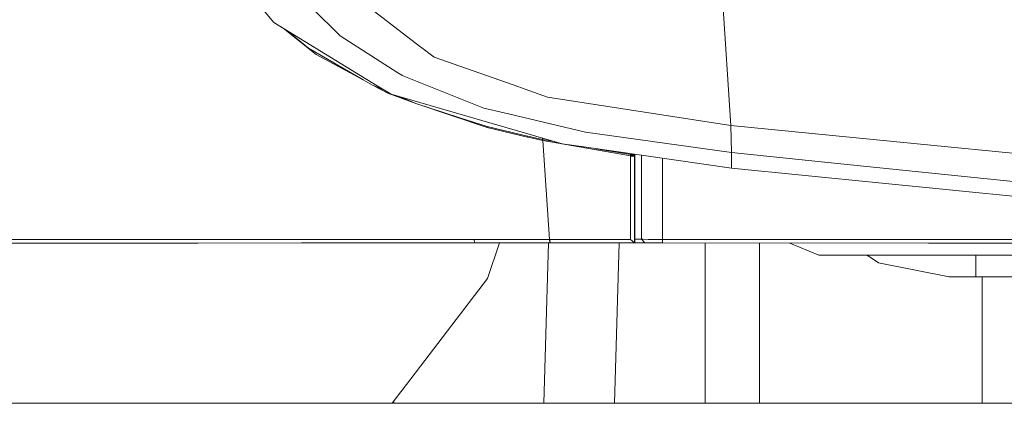
# Model space of a CAD drawing. Units: millimetres. Extents: x -1518 to 1525, y -314 to 4267.
# Drawn here: x -725 to -454, y 1214 to 1320 of the extents above; entities that cross this region are included whole.
import ezdxf

# ---------------------------------------------------------------- set-up
doc = ezdxf.new("R2010")
doc.units = ezdxf.units.MM
doc.layers.add('1', color=7, linetype='Continuous', true_color=0xffffff)
doc.styles.add('blockfont', font='simplex.shx')
doc.dimstyles.get("Standard").update_dxf_attribs({"dimtxt": 0.18, "dimasz": 0.18, "dimexe": 0.18, "dimexo": 0.0625, "dimgap": 0.09, "dimtad": 0, "dimtih": 1, "dimtoh": 1, "dimdec": 4, "dimzin": 0, "dimdsep": 46, "dimtxsty": 'Standard', "dimcen": 0.09, "dimadec": 0, "dimazin": 0, "dimtfac": 1, "dimtdec": 4, "dimtofl": 0, "dimtmove": 0, "dimatfit": 3, "dimfxl": 1, "dimtolj": 1, "dimtzin": 0, "dimarcsym": 0})

# ---------------------------------------------------------------- blocks, each defined once
blk = doc.blocks.new('_U0')
at = {"layer": '1', "color": 18, "lineweight": 13}
for p, q in [((1018, 1443.4125), (1018, 125.070538)), ((-1018, 1436.4125), (-1018, 125.070538)), ((28.125, 175.120538), (3.125, 175.120538)), ((3.125, 175.120538), (3.125, 81.370538)), ((259.791667, 175.120538), (234.791667, 175.120538)), ((259.791667, 81.370538), (259.791667, 175.120538)), ((-1018, 128.245538), (-261.379167, 128.245538)), ((1018, 128.245538), (261.379167, 128.245538)), ((3.125, 81.370538), (28.125, 81.370538)), ((234.791667, 81.370538), (259.791667, 81.370538))]:
    blk.add_line(p, q, dxfattribs=at)
at = {"layer": '1', "color": 18, "lineweight": 70}
for points in [[(-1018, 128.245538), (-968.000049, 141.642998), (-967.999951, 114.848079)], [(1018, 128.245538), (968.000049, 114.848079), (967.999951, 141.642998)]]:
    blk.add_solid(points, dxfattribs=at)
at = {"layer": '1', "color": 18, "linetype": 'Continuous', "lineweight": 13, "char_height": 50, "attachment_point": 7, "line_spacing_factor": 0.903614, "style": 'blockfont'}
for s, insert in [('\\W1.3321;80.2', (-257.141667, 89.349705)), ('\\W1.1591;2036', (27.65, 89.349705))]:
    blk.add_mtext(s, dxfattribs=dict(at, insert=insert))

msp = doc.modelspace()

# ---------------------------------------------------------------- linework, layer by layer
at = {"layer": '1', "color": 18, "linetype": 'Continuous', "lineweight": 13}
for p, q in [((-529.360175, 1290.843815), (-533.819914, 1360.274643)), ((-655.100405, 1319.230407), (-676.431656, 1344.575375)), ((-615.045249, 1312.728137), (-637.508392, 1330.08191)), ((-636.864126, 1315.494865), (-644.580126, 1323.109359)), ((-655.100405, 1319.230407), (-626.667261, 1301.810116)), ((-652.515554, 1317.646733), (-643.447161, 1310.393065)), ((-651.593531, 1317.081831), (-645.546257, 1312.119573)), ((-620.979011, 1305.396765), (-636.864126, 1315.494865)), ((-645.546257, 1312.119573), (-630.510569, 1303.474516)), ((-615.045249, 1312.728137), (-614.367008, 1312.204093)), ((-611.024976, 1309.622258), (-614.367008, 1312.204093)), ((-643.447161, 1310.393065), (-630.528569, 1303.422064)), ((-587.73309, 1301.481217), (-611.024976, 1309.622258)), ((-630.528569, 1303.422064), (-627.960026, 1302.008003)), ((-630.510569, 1303.474516), (-627.960026, 1302.008003)), ((-619.848192, 1304.677814), (-620.979011, 1305.396765)), ((-619.848192, 1304.677814), (-619.782209, 1304.651469)), ((-597.341657, 1295.652837), (-619.782209, 1304.651469)), ((-627.960026, 1302.008003), (-625.901639, 1301.12502)), ((-623.730779, 1299.753755), (-627.960026, 1302.008003)), ((-622.826457, 1299.456924), (-626.667261, 1301.810116)), ((-624.725871, 1300.620661), (-625.901639, 1301.12502)), ((-587.73309, 1301.481217), (-587.263584, 1301.317185)), ((-579.787314, 1298.704118), (-587.263584, 1301.317185)), ((-623.730779, 1299.753755), (-616.025269, 1296.888441)), ((-620.583892, 1298.807353), (-622.826457, 1299.456924)), ((-620.583892, 1298.807353), (-595.009744, 1291.399091)), ((-616.025269, 1296.888441), (-620.321405, 1298.731316)), ((-529.360175, 1290.843815), (-579.787314, 1298.704118)), ((-616.025269, 1296.888441), (-603.88732, 1292.985767)), ((-596.44711, 1290.299028), (-616.025269, 1296.888441)), ((-597.341657, 1295.652837), (-591.736376, 1294.326156)), ((-603.88732, 1292.985767), (-596.4517, 1290.595025)), ((-590.512335, 1294.036478), (-591.736376, 1294.326156)), ((-590.512335, 1294.036478), (-569.359899, 1289.029926)), ((-596.4517, 1290.595025), (-585.267378, 1287.966068)), ((-596.44711, 1290.299028), (-596.4517, 1290.595025)), ((-596.44711, 1290.299028), (-585.278237, 1287.677017)), ((-585.244675, 1288.570384), (-595.009744, 1291.399091)), ((-529.360175, 1290.843815), (-478.068956, 1285.81422)), ((-529.182971, 1283.467144), (-529.360175, 1290.843815)), ((-585.278205, 1287.677009), (-585.260601, 1287.672877)), ((-585.267346, 1287.966061), (-585.249743, 1287.961923)), ((-585.260597, 1287.672876), (-581.121981, 1286.701292)), ((-585.24974, 1287.961922), (-581.143379, 1286.996692)), ((-585.22708, 1288.565287), (-585.244642, 1288.570374)), ((-575.752795, 1285.820812), (-585.227077, 1288.565286)), ((-581.143379, 1286.996692), (-581.172119, 1287.390661)), ((-581.143379, 1286.996692), (-577.901852, 1286.443343)), ((-581.121981, 1286.701292), (-581.143379, 1286.996692)), ((-569.359899, 1289.029926), (-529.182971, 1283.467144)), ((-581.121981, 1286.701292), (-566.884149, 1284.270476)), ((-579.220057, 1259.544104), (-581.121981, 1286.701292)), ((-569.130063, 1284.871668), (-575.752795, 1285.820812)), ((-569.130063, 1284.871668), (-529.182851, 1279.146641)), ((-566.884149, 1284.270476), (-556.936502, 1282.57212)), ((-566.418517, 1284.483063), (-556.936502, 1282.864422)), ((-478.068844, 1285.814209), (-415.092111, 1279.638737)), ((-556.936562, 1282.503337), (-556.936502, 1282.57212)), ((-556.936502, 1282.430857), (-556.936562, 1282.503337)), ((-556.936502, 1282.864422), (-556.936502, 1283.12415)), ((-556.936502, 1282.864422), (-555.907369, 1282.868117)), ((-556.936502, 1282.797188), (-556.936502, 1282.864422)), ((-556.936502, 1282.723159), (-556.936502, 1282.797188)), ((-555.907369, 1282.726854), (-556.936502, 1282.722443)), ((-556.936502, 1282.722443), (-556.936502, 1282.723159)), ((-556.936443, 1282.650203), (-556.936502, 1282.722443)), ((-556.936502, 1282.57212), (-556.936383, 1282.577008)), ((-556.936502, 1282.57212), (-556.787372, 1282.57224)), ((-556.936502, 1282.430857), (-555.90713, 1282.435864)), ((-556.936502, 1281.187266), (-556.936502, 1282.430857)), ((-556.936443, 1282.650203), (-556.936383, 1282.577008)), ((-556.787372, 1282.57224), (-556.15443, 1282.573909)), ((-555.907249, 1282.576531), (-556.15443, 1282.573909)), ((-555.907369, 1282.868117), (-555.907376, 1282.976661)), ((-555.907369, 1282.800883), (-555.907369, 1282.868117)), ((-555.907369, 1282.726854), (-555.907369, 1282.800883)), ((-555.775225, 1282.743305), (-555.907369, 1282.726854)), ((-555.907309, 1282.654494), (-555.907369, 1282.726854)), ((-555.907309, 1282.654494), (-555.907249, 1282.581419)), ((-555.907249, 1282.576531), (-555.907249, 1282.581419)), ((-555.90719, 1282.509059), (-555.907249, 1282.576531)), ((-555.90713, 1282.435864), (-555.90719, 1282.509059)), ((-555.90713, 1282.435864), (-555.774093, 1282.458752)), ((-555.90713, 1281.192631), (-555.90713, 1282.435864)), ((-555.775225, 1282.743305), (-555.775306, 1282.957734)), ((-555.774093, 1282.458752), (-555.775225, 1282.743305)), ((-555.767, 1258.606046), (-555.774093, 1282.458752)), ((-553.973258, 1274.311751), (-553.973224, 1282.699468)), ((-548.181647, 1281.86945), (-548.175573, 1259.544104)), ((-529.182971, 1283.467144), (-503.551265, 1280.83108)), ((-529.182911, 1281.936377), (-529.182971, 1283.467144)), ((-529.182851, 1279.146641), (-529.182911, 1281.936377)), ((-556.936502, 1270.073265), (-556.936502, 1281.187266)), ((-555.90713, 1281.192631), (-555.906653, 1270.081967)), ((-529.182851, 1279.146641), (-424.658507, 1268.672913)), ((-503.551229, 1280.831076), (-503.55122, 1280.831075)), ((-503.55117, 1280.83107), (-446.585774, 1274.972528)), ((-553.970337, 1259.591311), (-553.973258, 1274.311751)), ((-556.936443, 1259.544104), (-556.936502, 1270.073265)), ((-555.906653, 1270.081967), (-555.905879, 1258.971542)), ((-752.447844, 1259.544462), (-711.474406, 1259.543059)), ((-752.43789, 1258.526415), (-711.421818, 1258.539612)), ((-752.391756, 1258.447021), (-711.42149, 1258.533358)), ((-711.474382, 1259.543059), (-710.65557, 1259.543031)), ((-711.421793, 1258.539612), (-710.57111, 1258.539885)), ((-711.421466, 1258.533358), (-708.417714, 1258.539688)), ((-708.470299, 1259.543071), (-710.65557, 1259.543031)), ((-710.57111, 1258.539885), (-708.417785, 1258.54104)), ((-704.010189, 1259.543151), (-708.470289, 1259.543071)), ((-708.417775, 1258.54104), (-703.903794, 1258.543462)), ((-708.417705, 1258.539688), (-707.557014, 1258.541502)), ((-671.744645, 1259.543628), (-704.010189, 1259.543151)), ((-675.900936, 1258.552998), (-703.903794, 1258.543462)), ((-647.461116, 1258.562773), (-675.900936, 1258.552998)), ((-647.604883, 1259.543985), (-671.744645, 1259.543628)), ((-645.158607, 1259.543985), (-647.604883, 1259.543985)), ((-645.726845, 1258.562754), (-647.461116, 1258.562773)), ((-615.789115, 1258.562416), (-645.726837, 1258.562754)), ((-615.879118, 1259.543985), (-645.158599, 1259.543985)), ((-599.95538, 1259.543747), (-615.879118, 1259.543985)), ((-615.789115, 1258.562416), (-599.894285, 1258.559912)), ((-599.95538, 1259.543747), (-594.453633, 1259.543866)), ((-599.894285, 1258.559912), (-599.95538, 1259.543747)), ((-599.894285, 1258.559912), (-594.401598, 1258.559197)), ((-596.296012, 1248.755068), (-592.972338, 1258.559011)), ((-594.453633, 1259.543866), (-588.950872, 1259.544224)), ((-594.401598, 1258.559197), (-588.906527, 1258.558482)), ((-583.44847, 1259.544343), (-588.950872, 1259.544224)), ((-588.906527, 1258.558482), (-583.409905, 1258.557886)), ((-583.44847, 1259.544343), (-579.220057, 1259.544104)), ((-583.409905, 1258.557886), (-579.183757, 1258.55729)), ((-580.822502, 1214.508146), (-579.566673, 1258.557344)), ((-579.220057, 1259.544104), (-579.183757, 1258.55729)), ((-579.220057, 1259.544104), (-579.152286, 1259.544104)), ((-579.183757, 1258.55729), (-579.115927, 1258.55729)), ((-579.152286, 1259.544104), (-578.544021, 1259.544104)), ((-579.115927, 1258.55729), (-579.152286, 1259.544104)), ((-579.115927, 1258.55729), (-578.507781, 1258.557171)), ((-578.544021, 1259.544104), (-567.546964, 1259.544104)), ((-578.507781, 1258.557171), (-567.513347, 1258.556217)), ((-556.936443, 1259.544104), (-567.546964, 1259.544104)), ((-567.513347, 1258.556217), (-556.518018, 1258.555382)), ((-560.109378, 1258.555655), (-561.365161, 1214.508146)), ((-556.545317, 1259.168833), (-556.936443, 1259.544104)), ((-556.328773, 1258.961052), (-556.545317, 1259.168833)), ((-556.518018, 1258.555382), (-555.905879, 1258.555263)), ((-555.905879, 1258.555263), (-556.328773, 1258.961052)), ((-555.905879, 1258.971542), (-555.905879, 1258.555263)), ((-555.905879, 1258.555263), (-555.905879, 1258.971542)), ((-555.905879, 1258.555263), (-555.767, 1258.606046)), ((-555.154622, 1259.610146), (-555.767299, 1259.613649)), ((-555.767005, 1258.624495), (-554.594696, 1258.618325)), ((-554.42673, 1259.601802), (-555.154622, 1259.610146)), ((-554.594696, 1258.618325), (-553.624094, 1258.607835)), ((-553.970337, 1259.591311), (-554.42673, 1259.601802)), ((-553.970337, 1259.591311), (-553.466618, 1259.578437)), ((-553.015471, 1258.594602), (-553.970337, 1259.591311)), ((-553.015471, 1258.594602), (-553.624094, 1258.607835)), ((-552.116036, 1259.560317), (-553.466618, 1259.578437)), ((-553.015471, 1258.594602), (-552.592278, 1258.583635)), ((-551.45812, 1258.568376), (-552.592278, 1258.583635)), ((-550.27926, 1259.548515), (-552.116036, 1259.560317)), ((-549.909711, 1258.558363), (-551.45812, 1258.568376)), ((-548.175573, 1259.544104), (-550.27926, 1259.548515)), ((-548.144281, 1258.554786), (-549.909711, 1258.558363)), ((-548.175573, 1259.544104), (-548.144281, 1258.554786)), ((-474.954963, 1259.544104), (-548.175573, 1259.544104)), ((-548.144281, 1258.554786), (-474.936843, 1258.550256)), ((-536.461055, 1258.554064), (-536.461055, 1218.080337)), ((-521.46107, 1258.553135), (-521.46107, 1214.508146)), ((-513.14864, 1258.552621), (-505.175412, 1255.249947)), ((-401.729822, 1259.543985), (-474.954963, 1259.544104)), ((-401.717693, 1258.546442), (-474.936843, 1258.550256)), ((-505.175412, 1255.249947), (-450.975388, 1255.249947)), ((-490.711775, 1254.43545), (-491.930753, 1255.249947)), ((-488.76828, 1253.136843), (-490.711775, 1254.43545)), ((-461.962491, 1255.249947), (-461.962491, 1253.933674)), ((-488.76828, 1253.136843), (-478.071183, 1251.009077)), ((-461.962491, 1253.933674), (-461.962491, 1249.269933)), ((-469.327956, 1249.269933), (-478.071183, 1251.009077)), ((-460.207492, 1249.269933), (-469.327956, 1249.269933)), ((-460.207492, 1249.269933), (-451.227248, 1249.269933)), ((-460.207492, 1249.269933), (-460.207492, 1214.508146)), ((-619.78494, 1218.093414), (-596.296012, 1248.755068)), ((-622.531501, 1214.508146), (-620.13309, 1217.63895)), ((-620.133086, 1217.638956), (-619.784945, 1218.093408)), ((-536.461055, 1218.080337), (-536.461055, 1214.508146)), ((-819.058252, 1214.508146), (-618.905392, 1214.508146)), ((-819.058252, 1214.508146), (-618.905392, 1214.508146)), ((-622.100734, 1215.070455), (-622.07061, 1214.508146)), ((-618.905359, 1214.508146), (-614.590492, 1214.508146)), ((-618.905359, 1214.508146), (-614.590492, 1214.508146)), ((-614.590326, 1214.508146), (-602.377182, 1214.508146)), ((-614.590326, 1214.508146), (-602.377182, 1214.508146)), ((-602.377123, 1214.508146), (-549.759725, 1214.508146)), ((-602.377123, 1214.508146), (-549.759725, 1214.508146)), ((-549.759724, 1214.508146), (625.90536, 1214.508146)), ((-549.759724, 1214.508146), (625.90536, 1214.508146))]:
    msp.add_line(p, q, dxfattribs=at)

# ---------------------------------------------------------------- dimensions: what is measured, and where the dimension line sits
dim = msp.add_linear_dim(base=(1018, 128.245538), p1=(-1018, 1438), p2=(1018, 1445), dimstyle='Standard', override={"dimtxt": 50, "dimasz": 50, "dimexe": 3.175, "dimexo": 1.5875, "dimgap": 1.5875, "dimtih": 1, "dimtoh": 1, "dimdec": 1, "dimlfac": 0.03937, "dimdsep": 46, "dimlunit": 2, "dimtxsty": 'blockfont', "dimsah": 1, "dimse1": 0, "dimse2": 0, "dimsd1": 0, "dimsd2": 0, "dimclrd": 18, "dimclre": 18, "dimclrt": 18, "dimtol": 0, "dimtm": -0.1, "dimtfac": 1, "dimtdec": 2, "dimtofl": 1, "dimtmove": 0, "dimlwd": 13, "dimlwe": 13}, dxfattribs=at)
dim.commit()
dim.dimension.update_dxf_attribs({"geometry": '_U0', "text_midpoint": (-10.9375, 128.245538), "dimtype": 160})

doc.saveas('drawing.dxf')
